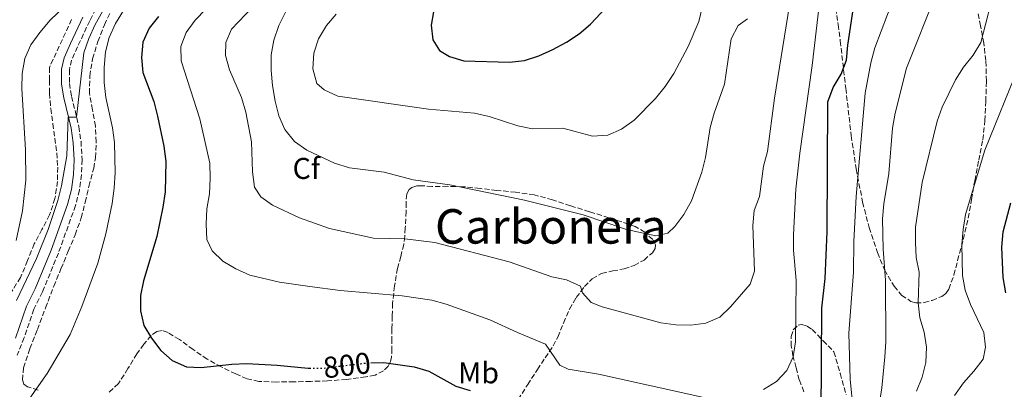
# Model space of a CAD drawing. Units: metres. Extents: x 549575 to 553013, y 4712417 to 4714754.
# Drawn here: x 550798 to 551126, y 4714410 to 4714533 of the extents above; entities that cross this region are included whole.
import ezdxf
from ezdxf.enums import TextEntityAlignment as Align

# ---------------------------------------------------------------- set-up
doc = ezdxf.new("R2010")
doc.units = ezdxf.units.M
doc.header["$MEASUREMENT"] = 0
doc.linetypes.add('DGN Style 3', pattern=[2.435891, 1.739922, -0.695969])
doc.linetypes.add('DGN Style 5', pattern=[1.217945, 0.521977, -0.695969])
for name, color, linetype, lineweight in [('Camino', 7, 'DGN Style 3', 0), ('Cota de curva de nivel directora', 7, 'Continuous', 0), ('Curva de nivel directora', 30, 'Continuous', 30), ('Curva de nivel directora no vista', 30, 'DGN Style 5', 30), ('Curva de nivel intermedia', 30, 'Continuous', 0), ('Etiqueta de uso rústico', 92, 'Continuous', 0), ('Etiqueta de zona arbolada', 92, 'Continuous', 0), ('Margen derecho', 7, 'Continuous', 0), ('Texto de Área (paraje) menor', 7, 'Continuous', 0), ('Zona arbolada', 92, 'DGN Style 3', 0)]:
    doc.layers.add(name, color=color, linetype=linetype, lineweight=lineweight)
doc.styles.add('Style-Arial', font='arial.ttf')

msp = doc.modelspace()

# ---------------------------------------------------------------- linework, layer by layer
at = {"layer": 'Camino', "color": 7, "linetype": 'DGN Style 3', "lineweight": 0}
msp.add_polyline3d([(550823.41, 4714536.99, 788.52), (550821.35, 4714533.07, 788.92), (550817.27, 4714524.37, 788.98), (550815.27, 4714519.93, 789.45), (550814.57, 4714516.69, 790.32), (550814.59, 4714512.18, 790.32), (550815.3, 4714507.84, 790.32), (550817.73, 4714497.78, 790.09), (550818.43, 4714492.83, 790), (550818.77, 4714486.71, 789.91), (550818.6, 4714481.71, 789.87), (550817.91, 4714476.59, 789.87), (550816.61, 4714471.46, 789.87), (550810.89, 4714455.59, 789.87), (550805.58, 4714442.63, 789.87), (550802.72, 4714436.88, 789.87), (550799.46, 4714427.42, 790.22), (550797.16, 4714421.61, 790.23)], dxfattribs=at)
at = {"layer": 'Curva de nivel directora', "color": 30, "linetype": 'Continuous', "lineweight": 30, "flags": 128}
for points, elevation in [([(551065.24, 4714401.49), (551065.45, 4714437.24), (551066.56, 4714447.17), (551067.24, 4714462.69), (551067.51, 4714506.04), (551069.22, 4714510.84), (551071.96, 4714515.23), (551073.75, 4714519.9), (551074.11, 4714524.93), (551077.31, 4714545.7)], 800), ([(550935.97, 4714536.06), (550935.19, 4714531.64), (550935.8, 4714526.68), (550937.93, 4714523.18), (550941.27, 4714521.11), (550946.05, 4714519.65), (550961.3, 4714519.29), (550966.32, 4714519.79), (550971.08, 4714521.33), (550975.74, 4714523.49), (550980.31, 4714525.95), (550984.53, 4714528.72), (550988.36, 4714531.97), (550995.22, 4714539.24)], 825), ([(550844.31, 4714534.47), (550841.16, 4714530.59), (550839.05, 4714525.9), (550838.66, 4714520.77), (550839.1, 4714515.76), (550842.68, 4714506.09), (550843.93, 4714501.25), (550846.04, 4714491.24), (550846.73, 4714486.15), (550846.55, 4714476.07), (550845.73, 4714470.95), (550843.73, 4714461.1), (550839.24, 4714446.38), (550838.3, 4714441.42), (550838.27, 4714436.33), (550839.34, 4714431.44), (550841.96, 4714427.18), (550845.08, 4714423.13), (550848.78, 4714419.77), (550853.59, 4714417.71), (550858.55, 4714417.48), (550868.72, 4714418.6), (550873.72, 4714418.76), (550883.88, 4714418.26), (550894.17, 4714417.21), (550894.6, 4714417.21)], 800), ([(551126.84, 4714442.37), (551125.92, 4714447.47), (551125.52, 4714457.52), (551125.94, 4714462.63), (551128.49, 4714472.4)], 775), ([(550915.08, 4714419.04), (550919.38, 4714419.08), (550929.58, 4714417.65), (550934.37, 4714416.18), (550943.39, 4714411.22), (550948.19, 4714409.82)], 800)]:
    msp.add_lwpolyline(points, dxfattribs=dict(at, elevation=elevation))
at = {"layer": 'Curva de nivel directora no vista', "color": 30, "linetype": 'DGN Style 5', "lineweight": 30, "elevation": 800, "flags": 128}
msp.add_lwpolyline([(550894.6, 4714417.21), (550899.17, 4714417.24), (550914.26, 4714419.03), (550915.08, 4714419.04)], dxfattribs=at)
at = {"layer": 'Curva de nivel intermedia', "color": 30, "linetype": 'Continuous', "lineweight": 0, "flags": 128}
for points, elevation in [([(551083.9, 4714400.7), (551085.52, 4714410.62), (551086.5, 4714421.01), (551086.8, 4714426.03), (551086.72, 4714446.58), (551085.93, 4714456.88), (551085.73, 4714466.99), (551086.12, 4714471.97), (551087.85, 4714482.14), (551089.1, 4714497.29), (551089.9, 4714502.28), (551093.67, 4714517.2), (551103.85, 4714542.68), (551113.76, 4714569.87), (551119.55, 4714589.46), (551124.23, 4714606.71), (551124.64, 4714607.18), (551124.88, 4714607.75), (551125.09, 4714608.68), (551126.5, 4714613.74)], 790), ([(551097.09, 4714409.54), (551098.94, 4714414.18), (551100.22, 4714419.15), (551100.38, 4714424.23), (551099.56, 4714429.25), (551098.16, 4714434.05), (551097.66, 4714439.05), (551097.99, 4714449.2), (551096.98, 4714454.1), (551096.68, 4714459.14), (551096.71, 4714464.26), (551098.89, 4714479.14), (551103.9, 4714499.53), (551105.62, 4714504.23), (551110.07, 4714513.34), (551112.72, 4714517.6), (551115.95, 4714521.53), (551118.5, 4714525.84), (551123.48, 4714545.31), (551128.32, 4714561.83)], 785), ([(551075.93, 4714403.36), (551074.95, 4714413.52), (551074.51, 4714428.86), (551076.07, 4714449.24), (551076.13, 4714459.49), (551076.89, 4714474.47), (551079.88, 4714508.89), (551081.77, 4714519), (551083.19, 4714523.98), (551095.81, 4714557.53)], 795), ([(550903.53, 4714535.27), (550900.32, 4714531.44), (550897.67, 4714527.04), (550896.03, 4714522.28), (550895.76, 4714517.02), (550897.1, 4714512.13), (550899.47, 4714510), (550904.04, 4714507.96), (550934.34, 4714503.58), (550949.62, 4714502.25), (550954.58, 4714501.18), (550964.11, 4714498.05), (550969.01, 4714496.97), (550979.11, 4714497.19), (550989, 4714494.63), (550994.15, 4714494.93), (550998.72, 4714496.95), (551002.86, 4714499.88), (551009.98, 4714507.1), (551013.28, 4714511.17), (551016.12, 4714515.43), (551020.88, 4714524.46), (551024.48, 4714532.77), (551027.97, 4714547.93)], 820), ([(550875.66, 4714537.62), (550868.6, 4714530.27), (550866.68, 4714525.82), (550866.64, 4714521.51), (550867.98, 4714516.7), (550871.96, 4714507.46), (550873.43, 4714502.58), (550875.25, 4714492.68), (550875.58, 4714482.63), (550876.27, 4714477.62), (550878.45, 4714474.3), (550882.25, 4714471.59), (550891.33, 4714467.3), (550901.29, 4714463.76), (550916.01, 4714460.54), (550926.42, 4714460.35), (550936.38, 4714459.07), (550961.24, 4714452.7), (550975.44, 4714447.66), (550980.39, 4714446.63), (550984.96, 4714444.59), (550985.71, 4714442.36), (550988.6, 4714439.12), (550992.2, 4714437.64), (551011.8, 4714432.36), (551016.75, 4714431.62), (551021.79, 4714431.59), (551026.81, 4714432.21), (551031.42, 4714434.26), (551034.99, 4714437.68), (551041.63, 4714445.19), (551043.06, 4714449.54), (551042.43, 4714464.8), (551042.91, 4714469.78), (551044.71, 4714474.49), (551046.07, 4714484.56), (551047.33, 4714489.43), (551049.71, 4714507.25), (551055.77, 4714545.25)], 810), ([(550815.41, 4714540.31), (550808.16, 4714533.24), (550804.69, 4714529.11), (550801.65, 4714525.05), (550799.67, 4714520.45), (550798.78, 4714515.48), (550798.68, 4714510.44), (550799.87, 4714490.03), (550800, 4714479.9), (550798.9, 4714469.71), (550796.82, 4714459.74)], 785), ([(550863.45, 4714540.55), (550856.45, 4714533.25), (550853.48, 4714529.19), (550851.76, 4714524.49), (550851.85, 4714519.72), (550858.03, 4714500.33), (550861.34, 4714485.54), (550861.51, 4714480.54), (550861.23, 4714475.39), (550860.42, 4714470.36), (550860.12, 4714465.27), (550860.35, 4714460.09), (550862.2, 4714456.32), (550865.74, 4714452.89), (550870.04, 4714450.32), (550874.71, 4714448.19), (550884.59, 4714445.93), (550894.75, 4714444.41), (550904.82, 4714443.12), (550925.51, 4714441.3), (550935.43, 4714439.86), (550940.26, 4714438.55), (550954.75, 4714433.36), (550963.95, 4714429.1), (550973.37, 4714425.19), (550978.06, 4714418.23), (550980.93, 4714416.89), (550990.97, 4714415.22), (551026.13, 4714407.48)], 805), ([(551062.29, 4714518.09), (551064.93, 4714541.1)], 805), ([(550825.64, 4714536.17), (550823.18, 4714531.82), (550821.08, 4714527.16), (550819.35, 4714522.36), (550816.96, 4714500.94), (550814.14, 4714500.93), (550813.65, 4714488.01), (550811.89, 4714478.02), (550810.71, 4714473.16), (550807.47, 4714463.51), (550803.57, 4714453.83), (550796.95, 4714439.83)], 790), ([(550832.57, 4714536.51), (550829.98, 4714532.09), (550827.85, 4714527.51), (550826.58, 4714522.67), (550826.16, 4714517.52), (550826.13, 4714512.43), (550826.74, 4714507.47), (550828.91, 4714497.38), (550829.6, 4714492.43), (550829.8, 4714482.34), (550829.45, 4714477.2), (550828.77, 4714472.14), (550826.67, 4714462.01), (550824.05, 4714452.27), (550818.75, 4714437.82), (550814.77, 4714428.47), (550807.17, 4714415.44), (550798.47, 4714403.14)], 795), ([(550886.77, 4714536.19), (550884.45, 4714531.49), (550882.72, 4714526.58), (550881.85, 4714521.66), (550881.8, 4714516.49), (550882.29, 4714511.42), (550883.18, 4714506.3), (550884.39, 4714501.35), (550886.44, 4714496.79), (550889.66, 4714492.78), (550893.79, 4714489.95), (550902.97, 4714485.57), (550907.95, 4714484.06), (550919.55, 4714482.54), (550929.23, 4714480.01), (550941.43, 4714478.32), (550966.32, 4714473.28), (550985.86, 4714468.39), (551000.3, 4714463.47), (551010.1, 4714461.38), (551014.14, 4714462.26), (551016.41, 4714464.49), (551019.45, 4714468.46), (551022.03, 4714473.01), (551025.42, 4714482.62), (551026.73, 4714487.44), (551028.25, 4714497.45), (551029.56, 4714502.27), (551032.98, 4714511.89), (551035.29, 4714527.04), (551037.6, 4714531.49), (551040.66, 4714533.73)], 815), ([(551045.99, 4714410.09), (551050.36, 4714412.8), (551053.86, 4714416.41), (551055.95, 4714420.95), (551056.72, 4714426), (551056.91, 4714446.5), (551056.06, 4714456.58), (551056.02, 4714461.67), (551056.78, 4714476.85), (551058.18, 4714488.91), (551062.29, 4714518.09)], 805), ([(551109.75, 4714408.16), (551112.73, 4714412.31), (551116.22, 4714416.19), (551119.26, 4714420.26), (551120.08, 4714424.17), (551119.48, 4714429.14), (551115.02, 4714438.49), (551113.29, 4714443.24), (551112.36, 4714448.15), (551112.21, 4714458.47), (551112.57, 4714463.49), (551113.34, 4714468.44), (551119.82, 4714489.86), (551131.3, 4714518.18)], 780)]:
    msp.add_lwpolyline(points, dxfattribs=dict(at, elevation=elevation))
at = {"layer": 'Margen derecho', "color": 7, "linetype": 'Continuous', "lineweight": 0}
msp.add_polyline3d([(550796.58, 4714427.17, 790.23), (550800.29, 4714437.89, 789.87), (550803.19, 4714443.72, 789.87), (550808.45, 4714456.54, 789.87), (550813.95, 4714471.78, 789.87), (550815.28, 4714476.82, 789.87), (550815.97, 4714481.77, 789.87), (550816.14, 4714486.68, 789.91), (550815.84, 4714492.34, 790), (550815.15, 4714497.29, 790.09), (550812.73, 4714507.32, 790.32), (550811.97, 4714511.96, 790.32), (550811.95, 4714516.96, 790.32), (550812.77, 4714520.75, 789.45), (550814.89, 4714525.46, 788.98), (550819, 4714534.23, 788.92)], dxfattribs=at)
at = {"layer": 'Zona arbolada', "color": 92, "linetype": 'DGN Style 3', "lineweight": 0}
for points in [[(550804.14, 4714409.89, 794.69), (550800.6, 4714411, 792.73), (550799.41, 4714411.93, 791.91), (550798.91, 4714413.28, 791.54), (550799.3, 4714417.35, 791.42), (550801.35, 4714423.74, 791.29), (550803.89, 4714430.06, 791.25), (550806.58, 4714437.33, 791.25), (550809.36, 4714444.56, 791.25), (550811.76, 4714450.37, 791.25), (550814.18, 4714456.18, 791.25), (550816.45, 4714461.7, 791.25), (550818.5, 4714467.31, 791.25), (550819.85, 4714472.56, 791.25), (550821.04, 4714477.84, 791.25), (550822.67, 4714483.89, 791.25), (550823.27, 4714487.36, 791.26), (550823.49, 4714492.65, 791.28), (550823.27, 4714497.92, 791.3), (550822.26, 4714503.39, 791.32), (550821.28, 4714508.85, 791.33), (550821.36, 4714514.59, 791.4), (550822.32, 4714520.34, 791.48), (550824.04, 4714526.13, 791.51), (550826.24, 4714531.71, 791.54), (550828.68, 4714536.94, 791.56)], [(550801.35, 4714423.74, 791.29), (550803.89, 4714430.06, 791.25), (550806.58, 4714437.33, 791.25), (550809.36, 4714444.56, 791.25), (550811.76, 4714450.37, 791.25), (550814.18, 4714456.18, 791.25), (550816.45, 4714461.7, 791.25), (550818.5, 4714467.31, 791.25), (550819.85, 4714472.56, 791.25), (550821.04, 4714477.84, 791.25), (550822.67, 4714483.89, 791.25), (550823.27, 4714487.36, 791.26), (550823.49, 4714492.65, 791.28), (550823.27, 4714497.92, 791.3), (550822.26, 4714503.39, 791.32), (550821.28, 4714508.85, 791.33), (550821.36, 4714514.59, 791.4), (550822.32, 4714520.34, 791.48), (550824.04, 4714526.13, 791.51), (550826.24, 4714531.71, 791.54), (550828.68, 4714536.94, 791.56)], [(551070.1, 4714537.25, 802.97), (551070.88, 4714531.79, 801.82), (551071.65, 4714526.34, 800.66), (551073.46, 4714510.55, 798.3), (551075.27, 4714494.76, 795.94), (551076.94, 4714483.63, 794.49), (551079.09, 4714472.54, 793.09), (551081.27, 4714464.07, 791.76), (551084.01, 4714455.75, 790.29), (551086.43, 4714450, 789.14), (551089.59, 4714444.51, 787.77), (551092.09, 4714441.57, 786.73), (551095.21, 4714439.5, 785.51), (551096.9, 4714438.99, 784.88), (551099.61, 4714439.07, 783.89)], [(551099.61, 4714439.07, 783.89), (551102.26, 4714439.82, 782.92), (551105.49, 4714441.16, 781.8), (551106.87, 4714442.15, 781.29), (551107.86, 4714443.55, 780.82), (551109.52, 4714448.29, 779.94), (551110.76, 4714453.11, 779.77), (551112.62, 4714460.15, 780), (551114.28, 4714467.23, 780.29), (551115.39, 4714473.47, 780.58), (551116.47, 4714479.71, 780.87), (551117.83, 4714486.52, 781.23), (551119.16, 4714493.35, 781.69), (551119.86, 4714499.75, 782.34), (551120.17, 4714506.15, 783.16), (551120.39, 4714512.96, 784.14), (551120.18, 4714519.77, 785.06), (551119.48, 4714525.55, 785.73), (551118.44, 4714531.31, 786.37), (551117.27, 4714536.95, 786.99)], [(550815.31, 4714533.46, 786.65), (550807.87, 4714517.46, 787.08), (550807.89, 4714513.18, 787.1), (550807.91, 4714508.9, 787.13), (550808.32, 4714503.78, 787.17), (550809.04, 4714498.69, 787.21), (550809.7, 4714493.83, 787.21), (550810.35, 4714488.98, 787.21), (550810.68, 4714484.24, 787.21), (550810.58, 4714479.49, 787.21), (550809.75, 4714473.81, 787.21), (550807.92, 4714468.3, 787.21), (550805.4, 4714463.46, 787.21), (550802.85, 4714458.7, 787.22), (550800.62, 4714453.08, 787.23), (550798.24, 4714447.5, 787.22), (550795.12, 4714442.46, 787.08)], [(550815.31, 4714533.46, 786.65), (550807.87, 4714517.46, 787.08), (550807.89, 4714513.18, 787.1), (550807.91, 4714508.9, 787.13), (550808.32, 4714503.78, 787.17), (550809.04, 4714498.69, 787.21), (550809.7, 4714493.83, 787.21), (550810.35, 4714488.98, 787.21), (550810.68, 4714484.24, 787.21), (550810.58, 4714479.49, 787.21), (550809.75, 4714473.81, 787.21), (550807.92, 4714468.3, 787.21), (550805.4, 4714463.46, 787.21), (550802.85, 4714458.7, 787.22), (550800.62, 4714453.08, 787.23), (550798.24, 4714447.5, 787.22), (550795.12, 4714442.46, 787.08)], [(550964.2, 4714406.73, 801.48), (550967.4, 4714411.73, 802.98), (550970.61, 4714416.73, 804.49), (550973.24, 4714420.69, 805.97), (550975.88, 4714424.65, 807.56), (550977.45, 4714427.6, 808.58), (550979.32, 4714432.28, 809.98), (550981.32, 4714436.92, 810.87), (550983.58, 4714440.75, 811.24), (550986.32, 4714444.41, 811.57), (550988.93, 4714446.99, 811.88), (550992.04, 4714448.83, 812.2), (550995.77, 4714449.66, 812.81), (550999.54, 4714450.3, 813.29), (551002.92, 4714451.46, 813.3), (551006.21, 4714453.26, 813.3), (551008.99, 4714455.73, 813.33), (551009.87, 4714457.08, 813.34), (551010, 4714458.33, 813.35), (551009.08, 4714460.07, 813.36), (551006.48, 4714462.61, 813.36), (551003.25, 4714464.43, 813.35), (550998.84, 4714465.96, 813.29), (550994.4, 4714467.37, 813.22), (550988.04, 4714469.38, 813.18), (550981.67, 4714471.37, 813.19), (550975.65, 4714473.33, 813.33), (550969.59, 4714474.99, 813.64), (550963.38, 4714475.9, 814.25), (550957.09, 4714476.51, 814.82), (550951.49, 4714477.15, 814.99), (550945.88, 4714477.71, 815.05), (550940.68, 4714477.85, 815.03), (550935.48, 4714477.77, 815), (550932.11, 4714478.04, 814.95), (550930.43, 4714477.99, 814.89), (550928.76, 4714477.47, 814.81), (550927.88, 4714476.84, 814.69), (550927.05, 4714475.32, 814.27), (550926.83, 4714472.45, 813.41), (550926.84, 4714469.5, 812.68), (550926.56, 4714463.95, 812.17), (550926.42, 4714461.2, 811.96), (550926.08, 4714458.51, 811.48), (550925.05, 4714454.5, 809.96), (550924, 4714450.48, 808.41), (550922.97, 4714444.64, 806.97), (550922.34, 4714438.81, 805.45), (550922.19, 4714434.57, 804.14), (550922.11, 4714430.33, 802.82), (550922.1, 4714427.06, 801.77), (550922.1, 4714423.79, 800.73), (550921.99, 4714420.86, 799.98), (550921.64, 4714419.39, 799.71), (550920.88, 4714417.93, 799.49), (550919.32, 4714416.31, 799.25), (550916.48, 4714414.93, 798.96), (550913.38, 4714414.3, 798.79), (550906.99, 4714413.48, 798.57), (550900.58, 4714412.99, 798.47), (550895.05, 4714412.81, 798.5), (550889.52, 4714412.67, 798.52), (550883.63, 4714412.6, 798.52), (550877.73, 4714412.8, 798.52), (550873.83, 4714413.69, 798.52), (550870.08, 4714415.28, 798.53), (550865.22, 4714417.63, 798.62), (550860.51, 4714420.22, 798.69), (550855.85, 4714423.43, 798.66), (550851.25, 4714426.77, 798.61), (550847.45, 4714429.09, 798.62), (550845.49, 4714429.73, 798.62), (550843.71, 4714429.47, 798.6), (550841.82, 4714428.11, 798.5), (550839.35, 4714425.24, 798.24), (550837.09, 4714422.05, 797.99), (550834.1, 4714417.06, 797.7), (550830.91, 4714412.13, 797.41), (550827.46, 4714408.87, 797.14)], [(550964.2, 4714406.73, 801.48), (550967.4, 4714411.73, 802.98), (550970.61, 4714416.73, 804.49), (550973.24, 4714420.69, 805.97), (550975.88, 4714424.65, 807.56), (550977.45, 4714427.6, 808.58), (550979.32, 4714432.28, 809.98), (550981.32, 4714436.92, 810.87), (550983.58, 4714440.75, 811.24), (550986.32, 4714444.41, 811.57), (550988.93, 4714446.99, 811.88), (550992.04, 4714448.83, 812.2), (550995.77, 4714449.66, 812.81), (550999.54, 4714450.3, 813.29), (551002.92, 4714451.46, 813.3), (551006.21, 4714453.26, 813.3), (551008.99, 4714455.73, 813.33), (551009.87, 4714457.08, 813.34), (551010, 4714458.33, 813.35), (551009.08, 4714460.07, 813.36), (551006.48, 4714462.61, 813.36), (551003.25, 4714464.43, 813.35), (550998.84, 4714465.96, 813.29), (550994.4, 4714467.37, 813.22), (550988.04, 4714469.38, 813.18), (550981.67, 4714471.37, 813.19), (550975.65, 4714473.33, 813.33), (550969.59, 4714474.99, 813.64), (550963.38, 4714475.9, 814.25), (550957.09, 4714476.51, 814.82), (550951.49, 4714477.15, 814.99), (550945.88, 4714477.71, 815.05), (550940.68, 4714477.85, 815.03), (550935.48, 4714477.77, 815), (550932.11, 4714478.04, 814.95), (550930.43, 4714477.99, 814.89), (550928.76, 4714477.47, 814.81), (550927.88, 4714476.84, 814.69), (550927.05, 4714475.32, 814.27), (550926.83, 4714472.45, 813.41), (550926.84, 4714469.5, 812.68), (550926.56, 4714463.95, 812.17), (550926.42, 4714461.2, 811.96), (550926.08, 4714458.51, 811.48), (550925.05, 4714454.5, 809.96), (550924, 4714450.48, 808.41), (550922.97, 4714444.64, 806.97), (550922.34, 4714438.81, 805.45), (550922.19, 4714434.57, 804.14), (550922.11, 4714430.33, 802.82), (550922.1, 4714427.06, 801.77), (550922.1, 4714423.79, 800.73), (550921.99, 4714420.86, 799.98), (550921.64, 4714419.39, 799.71), (550920.88, 4714417.93, 799.49), (550919.32, 4714416.31, 799.25), (550916.48, 4714414.93, 798.96), (550913.38, 4714414.3, 798.79), (550906.99, 4714413.48, 798.57), (550900.58, 4714412.99, 798.47), (550895.05, 4714412.81, 798.5), (550889.52, 4714412.67, 798.52), (550883.63, 4714412.6, 798.52), (550877.73, 4714412.8, 798.52), (550873.83, 4714413.69, 798.52), (550870.08, 4714415.28, 798.53), (550865.22, 4714417.63, 798.62), (550860.51, 4714420.22, 798.69), (550855.85, 4714423.43, 798.66), (550851.25, 4714426.77, 798.61), (550847.45, 4714429.09, 798.62), (550845.49, 4714429.73, 798.62), (550843.71, 4714429.47, 798.6), (550841.82, 4714428.11, 798.5), (550839.35, 4714425.24, 798.24), (550837.09, 4714422.05, 797.99), (550834.1, 4714417.06, 797.7), (550830.91, 4714412.13, 797.41), (550827.46, 4714408.87, 797.14)], [(551059.51, 4714409.37, 802.06), (551057.97, 4714413.36, 802.76), (551056.88, 4714417.38, 803.56), (551055.86, 4714421.42, 804.37), (551055.3, 4714424.59, 804.61), (551055.22, 4714427.82, 804.12), (551055.97, 4714430, 803.34), (551057.59, 4714431.55, 802.55), (551058.73, 4714431.8, 802.16), (551060.64, 4714431.27, 801.57), (551062.28, 4714430.08, 801.08), (551065.89, 4714426.39, 799.97), (551069.51, 4714422.7, 798.87), (551071.58, 4714415.5, 797.59), (551073.65, 4714408.3, 796.31)], [(550804.14, 4714409.89, 794.69), (550800.6, 4714411, 792.73), (550799.41, 4714411.93, 791.91), (550798.91, 4714413.28, 791.54), (550799.3, 4714417.35, 791.42), (550801.35, 4714423.74, 791.29)]]:
    msp.add_polyline3d(points, dxfattribs=at)

# ---------------------------------------------------------------- texts
at = {"layer": 'Cota de curva de nivel directora', "color": 7, "linetype": 'Continuous', "lineweight": 0, "style": 'Style-Arial'}
msp.add_text('800', height=7, rotation=6.7702, dxfattribs=at).set_placement((550907.11, 4714418.19, 800), align=Align.MIDDLE_CENTER)
at = {"layer": 'Etiqueta de uso rústico', "color": 92, "linetype": 'Continuous', "lineweight": 0, "style": 'Style-Arial'}
msp.add_text('Mb', height=7, dxfattribs=at).set_placement((550951, 4714415.67, 801.23), align=Align.MIDDLE_CENTER)
at = {"layer": 'Etiqueta de zona arbolada', "color": 92, "linetype": 'Continuous', "lineweight": 0, "style": 'Style-Arial'}
msp.add_text('Cf', height=7, dxfattribs=at).set_placement((550893.59, 4714483.82, 813.48), align=Align.MIDDLE_CENTER)
at = {"layer": 'Texto de Área (paraje) menor', "color": 7, "linetype": 'Continuous', "lineweight": 0, "style": 'Style-Arial'}
msp.add_text('Carbonera', height=11.5, dxfattribs=at).set_placement((550975.12, 4714464.49, 816.59), align=Align.MIDDLE_CENTER)

doc.saveas('drawing.dxf')
